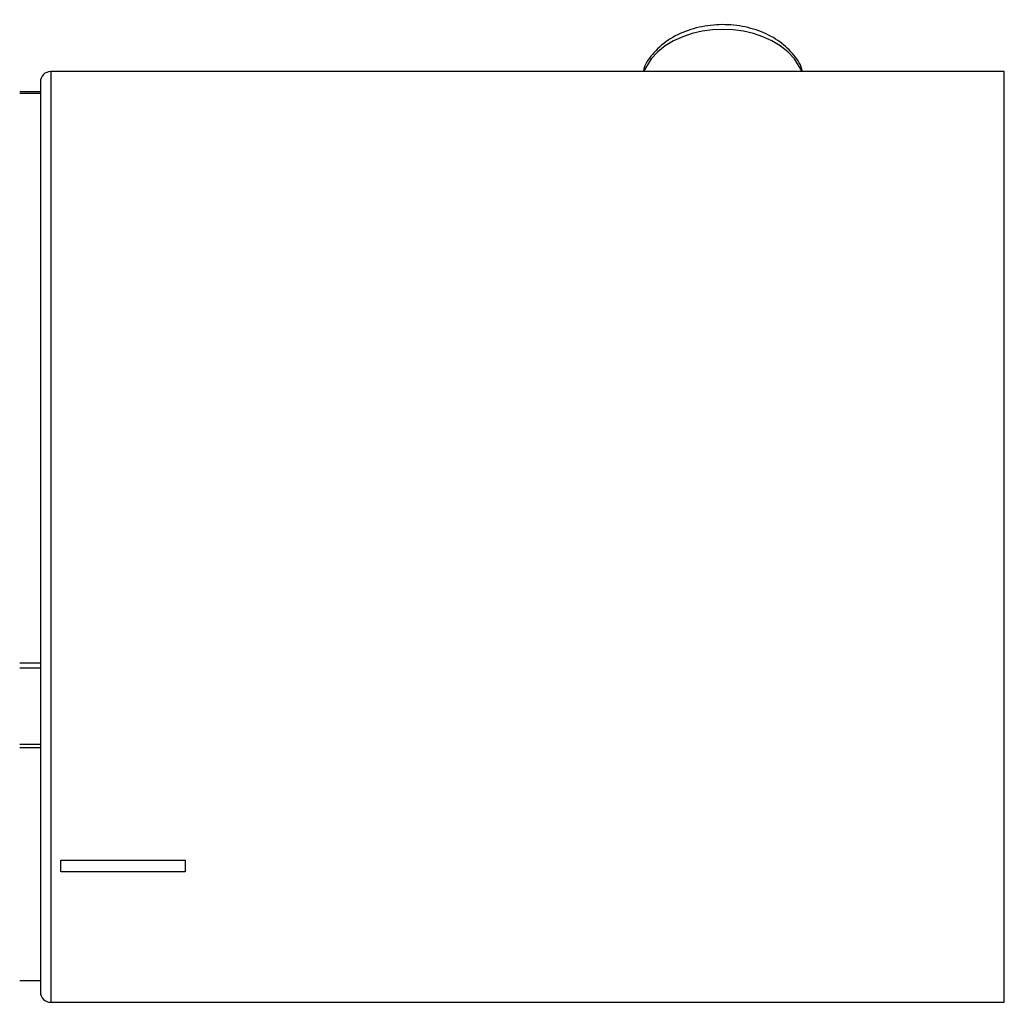
# Model space of a CAD drawing. Units: inches. Extents: x -26 to 4263, y -624 to 1501.
# Drawn here: x 1067 to 1114, y 110 to 157 of the extents above; entities that cross this region are included whole.
import ezdxf

# ---------------------------------------------------------------- set-up
doc = ezdxf.new("R2010")
doc.units = ezdxf.units.IN
doc.header["$LTSCALE"] = 25
doc.header["$MEASUREMENT"] = 0
doc.layers.add('PDF_Geometry', color=7, linetype='Continuous', true_color=0x231f20)

msp = doc.modelspace()

# ---------------------------------------------------------------- linework, layer by layer
at = {"layer": 'PDF_Geometry', "color": 0}
msp.add_lwpolyline([(1104.04, 155.494, 0.055312), (1103.338, 156.122, 0.063215), (1102.417, 156.585, 0.053793), (1101.351, 156.846, 0.053887), (1100.222, 156.867, 0.056878), (1099.121, 156.652, 0.06602), (1098.133, 156.203, 0.069619), (1097.342, 155.529)], format="xyb", dxfattribs=at)
for points in [[(1097.208, 155.24), (1096.831, 154.619)], [(1104.514, 154.619), (1104.14, 155.24)], [(1068.162, 154.619), (1068.162, 116.191)], [(1067.662, 153.647), (1066.663, 153.647)], [(1067.662, 153.564), (1066.663, 153.564)], [(1067.662, 126.001), (1066.663, 126.001)], [(1067.662, 125.76), (1066.663, 125.76)], [(1067.662, 122.065), (1066.663, 122.065)], [(1067.662, 121.913), (1066.663, 121.913)], [(1068.661, 116.475), (1074.664, 116.475)], [(1068.661, 115.91), (1068.661, 116.474)], [(1074.665, 116.475), (1074.665, 115.91)], [(1068.162, 116.192), (1068.162, 109.604)], [(1074.665, 115.91), (1068.662, 115.91)], [(1066.663, 110.651), (1067.661, 110.651)]]:
    msp.add_lwpolyline(points, dxfattribs=at)
msp.add_lwpolyline([(1067.662, 154.114), (1067.662, 116.543), (1067.662, 110.099, 0.41872), (1068.162, 109.603), (1114.291, 109.603), (1114.291, 154.619), (1068.163, 154.619, 0.415785)], format="xyb", close=True, dxfattribs=at)
for points in [[(1104.14, 155.24), (1102.569, 157.125), (1098.779, 157.128), (1097.208, 155.24)], [(1097.342, 155.529), (1097.134, 155.307), (1096.947, 155.067), (1096.873, 154.792)], [(1104.496, 154.735), (1104.429, 155.011), (1104.242, 155.268), (1104.04, 155.494)], [(1096.873, 154.792), (1096.855, 154.735), (1096.845, 154.675), (1096.831, 154.619)], [(1104.52, 154.619), (1104.513, 154.654), (1104.506, 154.693), (1104.496, 154.735)]]:
    msp.add_open_spline(points, degree=3, dxfattribs=at)

doc.saveas('drawing.dxf')
